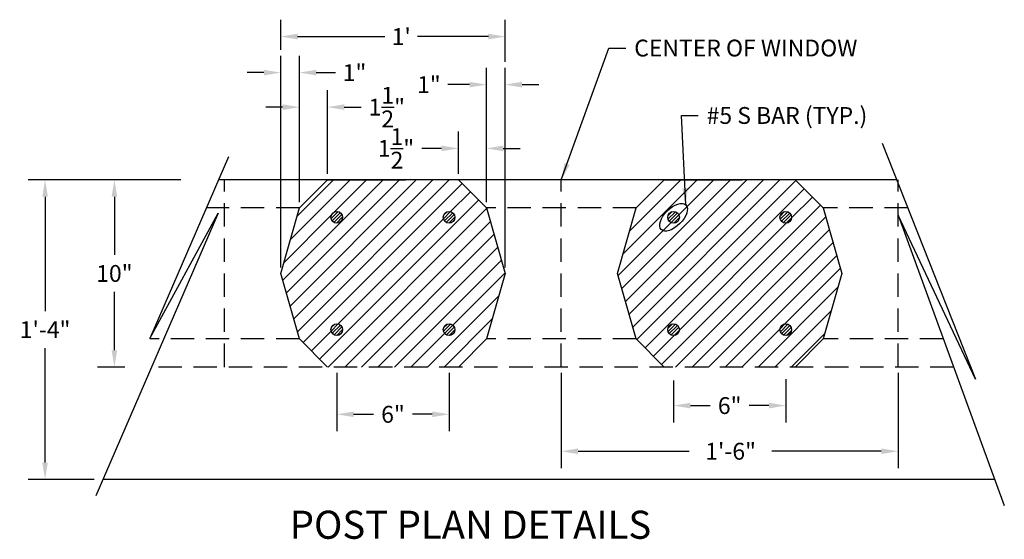
# Model space of a CAD drawing. Units: inches. Extents: x -795 to 872, y -323 to 293.
# Drawn here: x -82 to -30, y -105 to -77 of the extents above; entities that cross this region are included whole.
import ezdxf

# ---------------------------------------------------------------- set-up
doc = ezdxf.new("R2010")
doc.units = ezdxf.units.IN
doc.header["$MEASUREMENT"] = 0
doc.linetypes.add('HIDDEN', pattern=[0.375, 0.25, -0.125])
for name, color, linetype in [('DIMEN', 3, 'Continuous'), ('hatch', 4, 'Continuous'), ('Rebar', 1, 'Continuous'), ('VIS', 7, 'Continuous')]:
    doc.layers.add(name, color=color, linetype=linetype)
doc.styles.get("Standard").update_dxf_attribs({"font": 'romans.shx'})
doc.dimstyles.get("Standard").update_dxf_attribs({"dimscale": 5, "dimtxt": 0.18, "dimasz": 0.18, "dimexe": 0.18, "dimexo": 0.0625, "dimgap": 0.09, "dimtad": 0, "dimtih": 1, "dimtoh": 1, "dimdec": 5, "dimzin": 0, "dimdsep": 46, "dimlunit": 4, "dimtxsty": 'Standard', "dimcen": 0.09, "dimclrd": 256, "dimclre": 256, "dimadec": 0, "dimazin": 0, "dimtfac": 1, "dimtdec": 5, "dimtofl": 0, "dimtmove": 0, "dimatfit": 3, "dimfxl": 0, "dimtolj": 1, "dimtzin": 0, "dimlwd": -1, "dimlwe": -1, "dimarcsym": 0})

# ---------------------------------------------------------------- blocks, each defined once
blk = doc.blocks.new('*D47')
at = {"layer": 'Defpoints', "color": 0}
for p in [(-77.326, -85.883), (-80.97, -101.883), (-78.026, -101.883)]:
    blk.add_point(p, dxfattribs=at)
at = {"layer": 'DIMEN'}
for p, q in [((-77.639, -85.883), (-81.87, -85.883)), ((-80.97, -86.783), (-80.97, -92.897)), ((-80.97, -100.983), (-80.97, -94.869)), ((-78.338, -101.883), (-81.87, -101.883))]:
    blk.add_line(p, q, dxfattribs=at)
for points in [[(-81.12, -86.783), (-80.82, -86.783), (-80.97, -85.883)], [(-81.12, -100.983), (-80.82, -100.983), (-80.97, -101.883)]]:
    blk.add_solid(points, dxfattribs=at)
at = {"layer": 'DIMEN', "color": 0, "insert": (-80.97, -93.883), "char_height": 0.9, "attachment_point": 5}
blk.add_mtext('\\A1;1\'-4"', dxfattribs=at)
blk = doc.blocks.new('*D48')
at = {"layer": 'Defpoints', "color": 0}
for p in [(-67.376, -80.155), (-67.376, -87.383), (-68.376, -90.883)]:
    blk.add_point(p, dxfattribs=at)
at = {"layer": 'DIMEN'}
for p, q in [((-68.376, -90.57), (-68.376, -79.255)), ((-67.376, -87.07), (-67.376, -79.255)), ((-69.276, -80.155), (-70.176, -80.155)), ((-66.476, -80.155), (-65.438, -80.155))]:
    blk.add_line(p, q, dxfattribs=at)
for points in [[(-69.276, -80.005), (-69.276, -80.305), (-68.376, -80.155)], [(-66.476, -80.005), (-66.476, -80.305), (-67.376, -80.155)]]:
    blk.add_solid(points, dxfattribs=at)
at = {"layer": 'DIMEN', "color": 0, "insert": (-64.43, -80.155), "char_height": 0.9, "attachment_point": 5}
blk.add_mtext('\\A1;1"', dxfattribs=at)
blk = doc.blocks.new('*D49')
at = {"layer": 'Defpoints', "color": 0}
for p in [(-65.876, -82), (-65.876, -85.883), (-67.376, -87.07)]:
    blk.add_point(p, dxfattribs=at)
at = {"layer": 'DIMEN'}
for p, q in [((-67.376, -86.758), (-67.376, -81.1)), ((-65.876, -85.57), (-65.876, -81.1)), ((-68.276, -82), (-69.176, -82)), ((-64.976, -82), (-64.076, -82))]:
    blk.add_line(p, q, dxfattribs=at)
for points in [[(-68.276, -81.85), (-68.276, -82.15), (-67.376, -82)], [(-64.976, -81.85), (-64.976, -82.15), (-65.876, -82)]]:
    blk.add_solid(points, dxfattribs=at)
at = {"layer": 'DIMEN', "color": 0, "insert": (-62.704, -82), "char_height": 0.9, "attachment_point": 5}
blk.add_mtext('\\A1;1{\\H1.000000x;\\S1/2;}"', dxfattribs=at)
blk = doc.blocks.new('*D50')
at = {"layer": 'Defpoints', "color": 0}
for p in [(-57.376, -80.797), (-57.376, -87.383), (-56.376, -90.883)]:
    blk.add_point(p, dxfattribs=at)
at = {"layer": 'DIMEN'}
for p, q in [((-57.376, -87.07), (-57.376, -79.897)), ((-56.376, -90.57), (-56.376, -79.897)), ((-58.276, -80.797), (-59.447, -80.797)), ((-55.476, -80.797), (-54.576, -80.797))]:
    blk.add_line(p, q, dxfattribs=at)
for points in [[(-58.276, -80.647), (-58.276, -80.947), (-57.376, -80.797)], [(-55.476, -80.647), (-55.476, -80.947), (-56.376, -80.797)]]:
    blk.add_solid(points, dxfattribs=at)
at = {"layer": 'DIMEN', "color": 0, "insert": (-60.454, -80.797), "char_height": 0.9, "attachment_point": 5}
blk.add_mtext('\\A1;1"', dxfattribs=at)
blk = doc.blocks.new('*D51')
at = {"layer": 'Defpoints', "color": 0}
for p in [(-58.876, -84.204), (-58.876, -85.883), (-57.376, -87.383)]:
    blk.add_point(p, dxfattribs=at)
at = {"layer": 'DIMEN'}
for p, q in [((-58.876, -85.57), (-58.876, -83.304)), ((-57.376, -87.07), (-57.376, -83.304)), ((-59.776, -84.204), (-60.839, -84.204)), ((-56.476, -84.204), (-55.576, -84.204))]:
    blk.add_line(p, q, dxfattribs=at)
for points in [[(-59.776, -84.054), (-59.776, -84.354), (-58.876, -84.204)], [(-56.476, -84.054), (-56.476, -84.354), (-57.376, -84.204)]]:
    blk.add_solid(points, dxfattribs=at)
at = {"layer": 'DIMEN', "color": 0, "insert": (-62.211, -84.204), "char_height": 0.9, "attachment_point": 5}
blk.add_mtext('\\A1;1{\\H1.000000x;\\S1/2;}"', dxfattribs=at)
blk = doc.blocks.new('*D52')
at = {"layer": 'Defpoints', "color": 0}
for p in [(-56.376, -78.23), (-68.376, -79.255), (-56.376, -79.897)]:
    blk.add_point(p, dxfattribs=at)
at = {"layer": 'DIMEN'}
for p, q in [((-68.376, -78.943), (-68.376, -77.33)), ((-56.376, -79.584), (-56.376, -77.33)), ((-67.476, -78.23), (-62.812, -78.23)), ((-57.276, -78.23), (-61.055, -78.23))]:
    blk.add_line(p, q, dxfattribs=at)
for points in [[(-67.476, -78.08), (-67.476, -78.38), (-68.376, -78.23)], [(-57.276, -78.08), (-57.276, -78.38), (-56.376, -78.23)]]:
    blk.add_solid(points, dxfattribs=at)
at = {"layer": 'DIMEN', "color": 0, "insert": (-61.933, -78.23), "char_height": 0.9, "attachment_point": 5}
blk.add_mtext("\\A1;1'", dxfattribs=at)
blk = doc.blocks.new('*D53')
at = {"layer": 'Defpoints', "color": 0}
for p in [(-77.264, -85.883), (-73.406, -85.883), (-76.401, -95.883)]:
    blk.add_point(p, dxfattribs=at)
at = {"layer": 'DIMEN'}
for p, q in [((-73.718, -85.883), (-78.164, -85.883)), ((-77.264, -86.783), (-77.264, -89.897)), ((-77.264, -94.983), (-77.264, -91.869)), ((-76.714, -95.883), (-78.164, -95.883))]:
    blk.add_line(p, q, dxfattribs=at)
for points in [[(-77.414, -86.783), (-77.114, -86.783), (-77.264, -85.883)], [(-77.414, -94.983), (-77.114, -94.983), (-77.264, -95.883)]]:
    blk.add_solid(points, dxfattribs=at)
at = {"layer": 'DIMEN', "color": 0, "insert": (-77.264, -90.883), "char_height": 0.9, "attachment_point": 5}
blk.add_mtext('\\A1;10"', dxfattribs=at)
blk = doc.blocks.new('*D54')
at = {"layer": 'Defpoints', "color": 0}
for p in [(-65.376, -95.883), (-59.37, -95.883), (-59.37, -98.407)]:
    blk.add_point(p, dxfattribs=at)
at = {"layer": 'DIMEN'}
for p, q in [((-65.376, -96.195), (-65.376, -99.307)), ((-59.37, -96.195), (-59.37, -99.307)), ((-64.476, -98.407), (-63.423, -98.407)), ((-60.27, -98.407), (-61.323, -98.407))]:
    blk.add_line(p, q, dxfattribs=at)
for points in [[(-64.476, -98.257), (-64.476, -98.557), (-65.376, -98.407)], [(-60.27, -98.257), (-60.27, -98.557), (-59.37, -98.407)]]:
    blk.add_solid(points, dxfattribs=at)
at = {"layer": 'DIMEN', "color": 0, "insert": (-62.373, -98.407), "char_height": 0.9, "attachment_point": 5}
blk.add_mtext('\\A1;6"', dxfattribs=at)
blk = doc.blocks.new('*D55')
at = {"layer": 'Defpoints', "color": 0}
for p in [(-53.376, -95.883), (-35.376, -95.883), (-35.376, -100.38)]:
    blk.add_point(p, dxfattribs=at)
at = {"layer": 'DIMEN'}
for p, q in [((-53.376, -96.195), (-53.376, -101.28)), ((-35.376, -96.195), (-35.376, -101.28)), ((-52.476, -100.38), (-46.533, -100.38)), ((-36.276, -100.38), (-42.118, -100.38))]:
    blk.add_line(p, q, dxfattribs=at)
for points in [[(-52.476, -100.23), (-52.476, -100.53), (-53.376, -100.38)], [(-36.276, -100.23), (-36.276, -100.53), (-35.376, -100.38)]]:
    blk.add_solid(points, dxfattribs=at)
at = {"layer": 'DIMEN', "color": 0, "insert": (-44.326, -100.38), "char_height": 0.9, "attachment_point": 5}
blk.add_mtext('\\A1;1\'-6"', dxfattribs=at)
blk = doc.blocks.new('*D96')
at = {"layer": 'Defpoints', "color": 0}
for p in [(-47.376, -96.289), (-41.376, -96.211), (-41.376, -97.941)]:
    blk.add_point(p, dxfattribs=at)
at = {"layer": 'DIMEN'}
for p, q in [((-47.376, -96.602), (-47.376, -98.841)), ((-41.376, -96.523), (-41.376, -98.841)), ((-46.476, -97.941), (-45.426, -97.941)), ((-42.276, -97.941), (-43.326, -97.941))]:
    blk.add_line(p, q, dxfattribs=at)
for points in [[(-46.476, -97.791), (-46.476, -98.091), (-47.376, -97.941)], [(-42.276, -97.791), (-42.276, -98.091), (-41.376, -97.941)]]:
    blk.add_solid(points, dxfattribs=at)
at = {"layer": 'DIMEN', "color": 0, "insert": (-44.376, -97.941), "char_height": 0.9, "attachment_point": 5}
blk.add_mtext('\\A1;6"', dxfattribs=at)

msp = doc.modelspace()

# ---------------------------------------------------------------- hatches: boundary and pattern name
at = {"layer": 'hatch'}
h = msp.add_hatch(dxfattribs=at)
h.set_pattern_fill('ANSI31', color=256, scale=5, style=0)
h.paths.add_polyline_path([(-47.875718, -85.882895), (-49.375718, -87.382895), (-50.375718, -90.882895), (-49.375718, -94.382895), (-47.875718, -95.882895), (-40.875718, -95.882895), (-39.375718, -94.382895), (-38.375718, -90.882895), (-39.375718, -87.382895), (-40.875718, -85.882895)])
h.paths.add_polyline_path([(-47.688218, -87.882895, -1), (-47.063218, -87.882895, -1)], flags=16)
h.paths.add_polyline_path([(-41.688218, -87.882895, -1), (-41.063218, -87.882895, -1)], flags=16)
h.paths.add_polyline_path([(-47.063218, -93.882895, -1), (-47.688218, -93.882895, -1)], flags=16)
h.paths.add_polyline_path([(-41.063218, -93.882895, -1), (-41.688218, -93.882895, -1)], flags=16)
h.paths.add_polyline_path([(-57.375718, -87.382895), (-58.875718, -85.882895), (-65.875718, -85.882895), (-67.375718, -87.382895), (-68.375718, -90.882895), (-67.375718, -94.382895), (-65.875718, -95.882895), (-58.875718, -95.882895), (-57.375718, -94.382895), (-56.375718, -90.882895)])
h.paths.add_polyline_path([(-59.688218, -87.882895, -1), (-59.063218, -87.882895, -1)], flags=16)
h.paths.add_polyline_path([(-59.063218, -93.882895, -1), (-59.688218, -93.882895, -1)], flags=16)
h.paths.add_polyline_path([(-65.688218, -87.882895, -1), (-65.063218, -87.882895, -1)], flags=16)
h.paths.add_polyline_path([(-65.063218, -93.882895, -1), (-65.688218, -93.882895, -1)], flags=16)
h = msp.add_hatch(dxfattribs=at)
h.set_pattern_fill('ANSI31', color=256, style=0)
h.paths.add_polyline_path([(-41.063218, -87.882895, 1), (-41.688218, -87.882895, 1)])
h.paths.add_polyline_path([(-41.063218, -93.882895, 1), (-41.688218, -93.882895, 1)])
h.paths.add_polyline_path([(-47.688218, -93.882895, 1), (-47.063218, -93.882895, 1)])
h.paths.add_polyline_path([(-47.063218, -87.882895, 1), (-47.688218, -87.882895, 1)])
h.paths.add_polyline_path([(-59.688218, -87.882895, 1), (-59.063218, -87.882895, 1)])
h.paths.add_polyline_path([(-59.688218, -93.882895, 1), (-59.063218, -93.882895, 1)])
h.paths.add_polyline_path([(-65.688218, -93.882895, 1), (-65.063218, -93.882895, 1)])
h.paths.add_polyline_path([(-65.063218, -87.882895, 1), (-65.688218, -87.882895, 1)])

# ---------------------------------------------------------------- linework, layer by layer
at = {"layer": 'DIMEN'}
msp.add_ellipse((-47.375718, -87.882895), major_axis=(-0.657284, -0.657854), ratio=0.515695798, dxfattribs=at)
at = {"layer": 'Rebar'}
for centre in [(-65.375718, -87.882895), (-59.375718, -87.882895), (-47.375718, -87.882895), (-41.375718, -87.882895), (-65.375718, -93.882895), (-59.375718, -93.882895), (-47.375718, -93.882895), (-41.375718, -93.882895)]:
    msp.add_circle(centre, 0.3125, dxfattribs=at)
at = {"layer": 'VIS'}
for p, q in [((-36.222294, -83.929381), (-31.242422, -96.523744)), ((-71.168083, -84.661738), (-75.362678, -94.353322)), ((-35.449865, -85.882895), (-71.696609, -85.882895)), ((-67.375718, -87.382895), (-65.875718, -85.882895)), ((-65.875718, -85.882895), (-61.702654, -85.882895)), ((-58.875718, -85.882895), (-57.375718, -87.382895)), ((-49.375718, -87.382895), (-47.875718, -85.882895)), ((-47.875718, -85.882895), (-43.702654, -85.882895)), ((-40.875718, -85.882895), (-39.375718, -87.382895)), ((-71.720774, -87.6659), (-78.256527, -102.761411)), ((-75.362678, -94.353322), (-71.720774, -87.6659)), ((-68.375718, -90.882895), (-67.375718, -87.382895)), ((-57.375718, -87.382895), (-56.375718, -90.882895)), ((-50.375718, -90.882895), (-49.375718, -87.382895)), ((-39.375718, -87.382895), (-38.375718, -90.882895)), ((-31.242422, -96.523744), (-35.376475, -87.771088)), ((-35.376475, -87.771088), (-29.6959, -103.284524)), ((-67.375718, -94.382895), (-68.375718, -90.882895)), ((-56.375718, -90.882895), (-57.375718, -94.382895)), ((-49.375718, -94.382895), (-50.375718, -90.882895)), ((-38.375718, -90.882895), (-39.375718, -94.382895)), ((-65.875718, -95.882895), (-67.375718, -94.382895)), ((-57.375718, -94.382895), (-58.875718, -95.882895)), ((-47.875718, -95.882895), (-49.375718, -94.382895)), ((-39.375718, -94.382895), (-40.875718, -95.882895)), ((-30.209136, -101.882895), (-77.876164, -101.882895))]:
    msp.add_line(p, q, dxfattribs=at)
at = {"layer": 'VIS', "linetype": 'HIDDEN', "ltscale": 5}
for p, q in [((-71.375718, -95.882895), (-71.375718, -85.882895)), ((-53.375718, -95.882895), (-53.375718, -85.882895)), ((-35.375718, -95.882895), (-35.375718, -85.882895)), ((-67.375718, -87.382895), (-72.345821, -87.382895)), ((-49.375718, -87.382895), (-57.375718, -87.382895)), ((-34.856758, -87.382895), (-39.375718, -87.382895)), ((-67.375718, -94.382895), (-75.375718, -94.382895)), ((-49.375718, -94.382895), (-57.375718, -94.382895)), ((-32.955421, -94.382895), (-39.375718, -94.382895)), ((-32.406164, -95.882895), (-75.278404, -95.882895))]:
    msp.add_line(p, q, dxfattribs=at)

# ---------------------------------------------------------------- texts
at = {"layer": 'DIMEN', "char_height": 0.9, "attachment_point": 1}
for s, insert in [('CENTER OF WINDOW', (-49.479662, -78.39313)), ('#5 S BAR (TYP.)', (-45.607587, -81.994541))]:
    msp.add_mtext(s, dxfattribs=dict(at, insert=insert))
at = {"layer": 'DIMEN', "insert": (-67.890381, -103.555633), "char_height": 1.5, "width": 24.71875, "attachment_point": 1}
msp.add_mtext('POST PLAN DETAILS', dxfattribs=at)

# ---------------------------------------------------------------- dimensions: what is measured, and where the dimension line sits
at = {"layer": 'DIMEN'}
for base, p1, p2, picture, middle in [((-56.375718, -78.22993), (-68.375718, -79.255082), (-56.375718, -79.896799), '*D52', (-61.933401, -78.22993)), ((-67.375718, -80.155082), (-68.375718, -90.882895), (-67.375718, -87.382895), '*D48', (-64.430379, -80.155082)), ((-57.375718, -80.796799), (-56.375718, -90.882895), (-57.375718, -87.382895), '*D50', (-60.453711, -80.796799)), ((-65.875718, -82.000019), (-67.375718, -87.070395), (-65.875718, -85.882895), '*D49', (-62.704289, -82.000019)), ((-58.875718, -84.204016), (-57.375718, -87.382895), (-58.875718, -85.882895), '*D51', (-62.210844, -84.204016)), ((-35.375718, -100.379655), (-53.375718, -95.882895), (-35.375718, -95.882895), '*D55', (-44.325502, -100.379655))]:
    dim = msp.add_linear_dim(base=base, p1=p1, p2=p2, dimstyle='Standard', dxfattribs=at)
    dim.commit()
    dim.dimension.update_dxf_attribs({"geometry": picture, "text_midpoint": middle, "dimtype": 160})
for base, p1, p2, picture, middle in [((-80.970452, -101.882895), (-77.326176, -85.882895), (-78.025789, -101.882895), '*D47', (-80.970452, -93.882895)), ((-77.264238, -85.882895), (-76.401145, -95.882895), (-73.405713, -85.882895), '*D53', (-77.264238, -90.882895))]:
    dim = msp.add_linear_dim(base=base, p1=p1, p2=p2, angle=90, dimstyle='Standard', dxfattribs=at)
    dim.commit()
    dim.dimension.update_dxf_attribs({"geometry": picture, "text_midpoint": middle, "dimtype": 160})
for base, p1, p2, picture, middle in [((-59.37034, -98.407411), (-65.375718, -95.882895), (-59.37034, -95.882895), '*D54', (-62.373029, -98.407411)), ((-41.375718, -97.941108), (-47.375718, -96.28919), (-41.375718, -96.210527), '*D96', (-44.375718, -97.941108))]:
    dim = msp.add_linear_dim(base=base, p1=p1, p2=p2, dimstyle='Standard', dxfattribs=at)
    dim.commit()
    dim.dimension.update_dxf_attribs({"geometry": picture, "text_midpoint": middle})

# ---------------------------------------------------------------- leaders
at = {"layer": 'DIMEN', "annotation_type": 0, "has_hookline": 1, "hookline_direction": 0, "text_width": 13.542857}
msp.add_leader([(-53.375718, -85.882895), (-50.829662, -78.84313), (-49.929662, -78.84313)], dimstyle='Standard', dxfattribs=at)
at = {"layer": 'DIMEN', "annotation_type": 0, "has_hookline": 1, "hookline_direction": 0, "text_width": 11.571429}
msp.add_leader([(-46.718434, -87.225041), (-46.957587, -82.444541), (-46.057587, -82.444541)], dimstyle='Standard', override={"dimgap": 0.09, "dimtad": 0}, dxfattribs=at)

doc.saveas('drawing.dxf')
